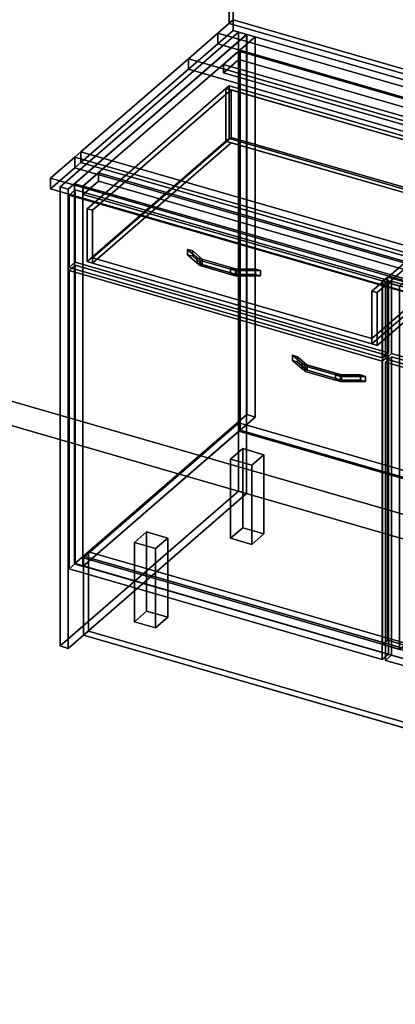
# Model space of a CAD drawing. Extents: x -1561 to 3499, y -2299 to 2343.
# Drawn here: x 190 to 807, y -1000 to 615 of the extents above; entities that cross this region are included whole.
import ezdxf

# ---------------------------------------------------------------- set-up
doc = ezdxf.new("R2010")
doc.units = 0
doc.layers.add('layer0', color=7, linetype='CONTINUOUS')

# ---------------------------------------------------------------- blocks, each defined once
blk = doc.blocks.new('PF_OBJECT0')
at = {"layer": 'layer0'}
for p, q in [((3499.1, -969.7), (-25.6, 47.8)), ((-25.6, 47.8), (3499.1, -969.7)), ((3464.1, -1000), (0, 0)), ((0, 0), (3464.1, -1000))]:
    blk.add_line(p, q, dxfattribs=at)
blk = doc.blocks.new('PF_OBJECT2')
at = {"layer": 'layer0'}
for p, q in [((3464.1, -1000), (0, 0)), ((0, 0), (3464.1, -1000))]:
    blk.add_line(p, q, dxfattribs=at)
blk = doc.blocks.new('PF_OBJECT3')
at = {"layer": 'layer0'}
for p, q in [((256.1, 341.2), (549.1, 594.9)), ((549.1, 594.9), (256.1, 341.2)), ((562.3, 591.1), (269.3, 337.4)), ((269.3, 337.4), (562.3, 591.1)), ((549.1, 594.9), (549.1, -158.5)), ((549.1, -158.5), (549.1, 594.9)), ((549.1, 594.9), (562.3, 591.1)), ((562.3, 591.1), (549.1, 594.9)), ((562.3, -162.3), (562.3, 591.1)), ((562.3, 591.1), (562.3, -162.3)), ((256.1, -412.2), (256.1, 341.2)), ((269.3, 337.4), (256.1, 341.2)), ((256.1, 341.2), (256.1, -412.2)), ((256.1, 341.2), (269.3, 337.4)), ((269.3, 337.4), (269.3, -416.1)), ((269.3, -416.1), (269.3, 337.4)), ((549.1, -158.5), (256.1, -412.2)), ((256.1, -412.2), (549.1, -158.5)), ((562.3, -162.3), (549.1, -158.5)), ((549.1, -158.5), (562.3, -162.3)), ((269.3, -416.1), (562.3, -162.3)), ((562.3, -162.3), (269.3, -416.1)), ((256.1, -412.2), (269.3, -416.1)), ((269.3, -416.1), (256.1, -412.2))]:
    blk.add_line(p, q, dxfattribs=at)
blk = doc.blocks.new('PF_OBJECT4')
at = {"layer": 'layer0'}
for p, q in [((294.3, -267.4), (549.8, -46.1)), ((549.8, -46.1), (294.3, -267.4)), ((549.8, -60), (549.8, -46.1)), ((549.8, -46.1), (1561.3, -338.1)), ((549.8, -46.1), (549.8, -60)), ((1561.3, -338.1), (549.8, -46.1)), ((549.8, -60), (294.3, -281.2)), ((294.3, -281.2), (549.8, -60)), ((1561.3, -352), (549.8, -60)), ((549.8, -60), (1561.3, -352)), ((1305.8, -559.4), (294.3, -267.4)), ((294.3, -267.4), (294.3, -281.2)), ((294.3, -281.2), (294.3, -267.4)), ((294.3, -267.4), (1305.8, -559.4)), ((294.3, -281.2), (1305.8, -573.2)), ((1305.8, -573.2), (294.3, -281.2)), ((1561.3, -338.1), (1305.8, -559.4)), ((1305.8, -559.4), (1561.3, -338.1)), ((1561.3, -338.1), (1561.3, -352)), ((1561.3, -352), (1561.3, -338.1)), ((1305.8, -573.2), (1561.3, -352)), ((1561.3, -352), (1305.8, -573.2)), ((1305.8, -573.2), (1305.8, -559.4)), ((1305.8, -559.4), (1305.8, -573.2))]:
    blk.add_line(p, q, dxfattribs=at)
blk = doc.blocks.new('PF_OBJECT5')
at = {"layer": 'layer0'}
for p, q in [((549.8, 563.6), (551.8, 565.3)), ((551.8, 565.3), (549.8, 563.6)), ((1561.3, 271.6), (549.8, 563.6)), ((549.8, 563.6), (549.8, -60)), ((549.8, -60), (549.8, 563.6)), ((549.8, 563.6), (1561.3, 271.6)), ((551.8, -58.2), (551.8, 565.3)), ((551.8, 565.3), (1563.3, 273.3)), ((551.8, 565.3), (551.8, -58.2)), ((1563.3, 273.3), (551.8, 565.3)), ((1563.3, 273.3), (1561.3, 271.6)), ((1561.3, 271.6), (1563.3, 273.3)), ((1561.3, -352), (1561.3, 271.6)), ((1561.3, 271.6), (1561.3, -352)), ((1563.3, 273.3), (1563.3, -350.2)), ((1563.3, -350.2), (1563.3, 273.3)), ((551.8, -58.2), (549.8, -60)), ((549.8, -60), (551.8, -58.2)), ((549.8, -60), (1561.3, -352)), ((1561.3, -352), (549.8, -60)), ((1563.3, -350.2), (551.8, -58.2)), ((551.8, -58.2), (1563.3, -350.2)), ((1561.3, -352), (1563.3, -350.2)), ((1563.3, -350.2), (1561.3, -352))]:
    blk.add_line(p, q, dxfattribs=at)
blk = doc.blocks.new('PF_OBJECT6')
at = {"layer": 'layer0'}
for p, q in [((524.8, 541.9), (549.8, 563.6)), ((549.8, 563.6), (524.8, 541.9)), ((549.8, 549.7), (524.8, 528.1)), ((524.8, 528.1), (549.8, 549.7)), ((549.8, 563.6), (1561.3, 271.6)), ((549.8, 549.7), (549.8, 563.6)), ((549.8, 563.6), (549.8, 549.7)), ((1561.3, 271.6), (549.8, 563.6)), ((1561.3, 257.7), (549.8, 549.7)), ((549.8, 549.7), (1561.3, 257.7)), ((1536.3, 249.9), (524.8, 541.9)), ((524.8, 541.9), (524.8, 528.1)), ((524.8, 528.1), (524.8, 541.9)), ((524.8, 541.9), (1536.3, 249.9)), ((524.8, 528.1), (1536.3, 236.1)), ((1536.3, 236.1), (524.8, 528.1)), ((1561.3, 271.6), (1536.3, 249.9)), ((1536.3, 249.9), (1561.3, 271.6)), ((1561.3, 271.6), (1561.3, 257.7)), ((1561.3, 257.7), (1561.3, 271.6)), ((1536.3, 236.1), (1561.3, 257.7)), ((1561.3, 257.7), (1536.3, 236.1)), ((1536.3, 236.1), (1536.3, 249.9)), ((1536.3, 249.9), (1536.3, 236.1))]:
    blk.add_line(p, q, dxfattribs=at)
blk = doc.blocks.new('PF_OBJECT7')
at = {"layer": 'layer0'}
for p, q in [((562.9, 590.9), (279.9, 345.9)), ((279.9, 345.9), (562.9, 590.9)), ((293.8, 341.9), (576.8, 586.9)), ((576.8, 586.9), (293.8, 341.9)), ((576.8, 586.9), (562.9, 590.9)), ((562.9, 590.9), (562.9, -32.6)), ((562.9, -32.6), (562.9, 590.9)), ((562.9, 590.9), (576.8, 586.9)), ((576.8, -36.6), (576.8, 586.9)), ((576.8, 586.9), (576.8, -36.6)), ((319.3, 363.9), (294.3, 342.3)), ((294.3, 342.3), (319.3, 363.9)), ((1330.8, 71.9), (319.3, 363.9)), ((319.3, 363.9), (319.3, 350.1)), ((319.3, 350.1), (319.3, 363.9)), ((319.3, 363.9), (1330.8, 71.9)), ((279.9, 345.9), (293.8, 341.9)), ((279.9, -277.7), (279.9, 345.9)), ((293.8, 341.9), (279.9, 345.9)), ((279.9, 345.9), (279.9, -277.7)), ((293.8, 341.9), (293.8, -281.7)), ((293.8, -281.7), (293.8, 341.9)), ((294.3, 328.4), (319.3, 350.1)), ((319.3, 350.1), (294.3, 328.4)), ((294.3, 342.3), (1305.8, 50.3)), ((294.3, 328.4), (294.3, 342.3)), ((1305.8, 50.3), (294.3, 342.3)), ((294.3, 342.3), (294.3, 328.4)), ((319.3, 350.1), (1330.8, 58.1)), ((1330.8, 58.1), (319.3, 350.1)), ((1305.8, 36.4), (294.3, 328.4)), ((294.3, 328.4), (1305.8, 36.4)), ((1588.3, 294.9), (1305.3, 49.9)), ((1305.3, 49.9), (1588.3, 294.9)), ((1319.1, 45.9), (1602.1, 290.9)), ((1602.1, 290.9), (1319.1, 45.9)), ((1602.1, 290.9), (1588.3, 294.9)), ((1588.3, 294.9), (1588.3, -328.6)), ((1588.3, -328.6), (1588.3, 294.9)), ((1588.3, 294.9), (1602.1, 290.9)), ((1602.1, -332.6), (1602.1, 290.9)), ((1602.1, 290.9), (1602.1, -332.6)), ((793.7, 192.9), (785.7, 186)), ((785.7, 186), (793.7, 192.9)), ((785.7, 186), (813.4, 178)), ((785.7, -409.8), (785.7, 186)), ((813.4, 178), (785.7, 186)), ((785.7, 186), (785.7, -409.8)), ((821.4, 184.9), (793.7, 192.9)), ((793.7, 192.9), (793.7, -402.9)), ((793.7, -402.9), (793.7, 192.9)), ((793.7, 192.9), (821.4, 184.9)), ((813.4, 178), (821.4, 184.9)), ((821.4, 184.9), (813.4, 178)), ((813.4, 178), (813.4, -417.8)), ((813.4, -417.8), (813.4, 178)), ((821.4, -410.9), (821.4, 184.9)), ((821.4, 184.9), (821.4, -410.9)), ((1305.8, 50.3), (1330.8, 71.9)), ((1330.8, 71.9), (1305.8, 50.3)), ((1330.8, 58.1), (1330.8, 71.9)), ((1330.8, 71.9), (1330.8, 58.1)), ((1305.3, 49.9), (1319.1, 45.9)), ((1305.3, -573.7), (1305.3, 49.9)), ((1319.1, 45.9), (1305.3, 49.9)), ((1305.3, 49.9), (1305.3, -573.7)), ((1330.8, 58.1), (1305.8, 36.4)), ((1305.8, 36.4), (1330.8, 58.1)), ((1305.8, 50.3), (1305.8, 36.4)), ((1305.8, 36.4), (1305.8, 50.3)), ((1319.1, 45.9), (1319.1, -577.7)), ((1319.1, -577.7), (1319.1, 45.9)), ((279.9, -277.7), (562.9, -32.6)), ((562.9, -32.6), (279.9, -277.7)), ((576.8, -36.6), (293.8, -281.7)), ((293.8, -281.7), (576.8, -36.6)), ((562.9, -32.6), (576.8, -36.6)), ((576.8, -36.6), (562.9, -32.6)), ((293.8, -281.7), (279.9, -277.7)), ((279.9, -277.7), (293.8, -281.7)), ((1305.3, -573.7), (1588.3, -328.6)), ((1588.3, -328.6), (1305.3, -573.7)), ((1602.1, -332.6), (1319.1, -577.7)), ((1319.1, -577.7), (1602.1, -332.6)), ((1588.3, -328.6), (1602.1, -332.6)), ((1602.1, -332.6), (1588.3, -328.6)), ((785.7, -409.8), (793.7, -402.9)), ((793.7, -402.9), (785.7, -409.8)), ((793.7, -402.9), (821.4, -410.9)), ((821.4, -410.9), (793.7, -402.9)), ((813.4, -417.8), (785.7, -409.8)), ((785.7, -409.8), (813.4, -417.8)), ((821.4, -410.9), (813.4, -417.8)), ((813.4, -417.8), (821.4, -410.9)), ((1319.1, -577.7), (1305.3, -573.7)), ((1305.3, -573.7), (1319.1, -577.7))]:
    blk.add_line(p, q, dxfattribs=at)
blk = doc.blocks.new('PF_OBJECT8')
at = {"layer": 'layer0'}
for p, q in [((638, 64.7), (638, 56)), ((653.7, 51), (638, 64.7)), ((638, 64.7), (646.3, 62.3)), ((638, 56), (638, 64.7)), ((646.3, 62.3), (638, 64.7)), ((638, 64.7), (653.7, 51)), ((638, 56), (653.7, 42.4)), ((638, 56), (646.3, 53.6)), ((653.7, 42.4), (638, 56)), ((646.3, 53.6), (638, 56)), ((646.3, 53.6), (646.3, 62.3)), ((646.3, 62.3), (662.1, 48.6)), ((646.3, 62.3), (646.3, 53.6)), ((662.1, 48.6), (646.3, 62.3)), ((646.3, 53.6), (662.1, 40)), ((662.1, 40), (646.3, 53.6)), ((653.7, 51), (653.7, 42.4)), ((658.5, 46.9), (653.7, 51)), ((653.7, 42.4), (653.7, 51)), ((718.1, 32.4), (653.7, 51)), ((653.7, 51), (658.5, 46.9)), ((653.7, 51), (662.1, 48.6)), ((662.1, 40), (662.1, 48.6)), ((662.1, 48.6), (718.1, 32.4)), ((662.1, 48.6), (662.1, 40)), ((653.7, 42.4), (658.5, 38.2)), ((653.7, 42.4), (718.1, 23.8)), ((658.5, 38.2), (653.7, 42.4)), ((662.1, 40), (653.7, 42.4)), ((708.5, 32.4), (658.5, 46.9)), ((658.5, 46.9), (658.5, 38.2)), ((658.5, 38.2), (658.5, 46.9)), ((658.5, 46.9), (708.5, 32.4)), ((658.5, 38.2), (708.5, 23.8)), ((708.5, 23.8), (658.5, 38.2)), ((718.1, 23.8), (662.1, 40)), ((708.5, 32.4), (708.5, 23.8)), ((716.8, 30), (708.5, 32.4)), ((708.5, 23.8), (708.5, 32.4)), ((749.6, 32.4), (708.5, 32.4)), ((708.5, 32.4), (716.8, 30)), ((708.5, 32.4), (718.1, 32.4)), ((718.1, 23.8), (718.1, 32.4)), ((718.1, 32.4), (749.6, 32.4)), ((718.1, 32.4), (718.1, 23.8)), ((749.6, 32.4), (749.6, 23.8)), ((749.6, 23.8), (749.6, 32.4)), ((749.6, 32.4), (758, 30)), ((758, 30), (749.6, 32.4)), ((708.5, 23.8), (716.8, 21.4)), ((708.5, 23.8), (749.6, 23.8)), ((716.8, 21.4), (708.5, 23.8)), ((718.1, 23.8), (708.5, 23.8)), ((758, 30), (716.8, 30)), ((716.8, 30), (716.8, 21.4)), ((716.8, 21.4), (716.8, 30)), ((716.8, 30), (758, 30)), ((716.8, 21.4), (758, 21.4)), ((758, 21.4), (716.8, 21.4)), ((749.6, 23.8), (718.1, 23.8)), ((749.6, 23.8), (758, 21.4)), ((758, 21.4), (749.6, 23.8)), ((758, 21.4), (758, 30)), ((758, 30), (758, 21.4))]:
    blk.add_line(p, q, dxfattribs=at)
blk = doc.blocks.new('PF_OBJECT9')
at = {"layer": 'layer0'}
for p, q in [((271, 203.5), (281, 212.2)), ((281, 212.2), (271, 203.5)), ((281, -277.1), (281, 212.2)), ((281, 212.2), (795.4, 63.7)), ((281, 212.2), (281, -277.1)), ((795.4, 63.7), (281, 212.2)), ((785.4, 55), (271, 203.5)), ((271, 203.5), (271, -285.8)), ((271, -285.8), (271, 203.5)), ((271, 203.5), (785.4, 55)), ((795.4, 63.7), (785.4, 55)), ((785.4, 55), (795.4, 63.7)), ((785.4, -434.3), (785.4, 55)), ((785.4, 55), (785.4, -434.3)), ((795.4, 63.7), (795.4, -425.6)), ((795.4, -425.6), (795.4, 63.7)), ((281, -277.1), (271, -285.8)), ((271, -285.8), (281, -277.1)), ((271, -285.8), (785.4, -434.3)), ((785.4, -434.3), (271, -285.8)), ((795.4, -425.6), (281, -277.1)), ((281, -277.1), (795.4, -425.6)), ((785.4, -434.3), (795.4, -425.6)), ((795.4, -425.6), (785.4, -434.3))]:
    blk.add_line(p, q, dxfattribs=at)
blk = doc.blocks.new('PF_OBJECT10')
at = {"layer": 'layer0'}
for p, q in [((465.6, 238.3), (465.6, 229.6)), ((481.4, 224.6), (465.6, 238.3)), ((465.6, 238.3), (474, 235.8)), ((465.6, 229.6), (465.6, 238.3)), ((474, 235.8), (465.6, 238.3)), ((465.6, 238.3), (481.4, 224.6)), ((465.6, 229.6), (481.4, 216)), ((465.6, 229.6), (474, 227.2)), ((481.4, 216), (465.6, 229.6)), ((474, 227.2), (465.6, 229.6)), ((474, 227.2), (474, 235.8)), ((474, 235.8), (489.7, 222.2)), ((474, 235.8), (474, 227.2)), ((489.7, 222.2), (474, 235.8)), ((474, 227.2), (489.7, 213.6)), ((489.7, 213.6), (474, 227.2)), ((481.4, 224.6), (481.4, 216)), ((486.2, 220.4), (481.4, 224.6)), ((481.4, 216), (481.4, 224.6)), ((545.8, 206), (481.4, 224.6)), ((481.4, 224.6), (486.2, 220.4)), ((481.4, 224.6), (489.7, 222.2)), ((481.4, 216), (486.2, 211.8)), ((481.4, 216), (545.8, 197.4)), ((486.2, 211.8), (481.4, 216)), ((489.7, 213.6), (481.4, 216)), ((536.1, 206), (486.2, 220.4)), ((486.2, 220.4), (486.2, 211.8)), ((486.2, 211.8), (486.2, 220.4)), ((486.2, 220.4), (536.1, 206)), ((486.2, 211.8), (536.1, 197.4)), ((536.1, 197.4), (486.2, 211.8)), ((489.7, 213.6), (489.7, 222.2)), ((489.7, 222.2), (545.8, 206)), ((489.7, 222.2), (489.7, 213.6)), ((545.8, 197.4), (489.7, 213.6)), ((536.1, 206), (536.1, 197.4)), ((544.5, 203.6), (536.1, 206)), ((536.1, 197.4), (536.1, 206)), ((577.3, 206), (536.1, 206)), ((536.1, 206), (544.5, 203.6)), ((536.1, 206), (545.8, 206)), ((536.1, 197.4), (544.5, 195)), ((536.1, 197.4), (577.3, 197.4)), ((544.5, 195), (536.1, 197.4)), ((545.8, 197.4), (536.1, 197.4)), ((585.6, 203.6), (544.5, 203.6)), ((544.5, 203.6), (544.5, 195)), ((544.5, 195), (544.5, 203.6)), ((544.5, 203.6), (585.6, 203.6)), ((544.5, 195), (585.6, 195)), ((585.6, 195), (544.5, 195)), ((545.8, 197.4), (545.8, 206)), ((545.8, 206), (577.3, 206)), ((545.8, 206), (545.8, 197.4)), ((577.3, 197.4), (545.8, 197.4)), ((577.3, 206), (577.3, 197.4)), ((577.3, 197.4), (577.3, 206)), ((577.3, 206), (585.6, 203.6)), ((585.6, 203.6), (577.3, 206)), ((577.3, 197.4), (585.6, 195)), ((585.6, 195), (577.3, 197.4)), ((585.6, 195), (585.6, 203.6)), ((585.6, 203.6), (585.6, 195))]:
    blk.add_line(p, q, dxfattribs=at)
blk = doc.blocks.new('PF_OBJECT11')
at = {"layer": 'layer0'}
for p, q in [((271, 327.4), (281, 336)), ((281, 336), (271, 327.4)), ((785.4, 178.9), (271, 327.4)), ((271, 327.4), (271, 208.7)), ((271, 208.7), (271, 327.4)), ((271, 327.4), (785.4, 178.9)), ((281, 217.4), (281, 336)), ((281, 336), (795.4, 187.5)), ((281, 336), (281, 217.4)), ((795.4, 187.5), (281, 336)), ((281, 217.4), (271, 208.7)), ((271, 208.7), (281, 217.4)), ((795.4, 68.9), (281, 217.4)), ((281, 217.4), (795.4, 68.9)), ((271, 208.7), (785.4, 60.2)), ((785.4, 60.2), (271, 208.7)), ((795.4, 187.5), (785.4, 178.9)), ((785.4, 178.9), (795.4, 187.5)), ((785.4, 60.2), (785.4, 178.9)), ((785.4, 178.9), (785.4, 60.2)), ((795.4, 187.5), (795.4, 68.9)), ((795.4, 68.9), (795.4, 187.5)), ((785.4, 60.2), (795.4, 68.9)), ((795.4, 68.9), (785.4, 60.2))]:
    blk.add_line(p, q, dxfattribs=at)
blk = doc.blocks.new('PF_OBJECT12')
at = {"layer": 'layer0'}
for p, q in [((300.6, 305), (528.6, 502.4)), ((528.6, 502.4), (300.6, 305)), ((528.6, 502.4), (533.6, 506.7)), ((533.6, 506.7), (528.6, 502.4)), ((528.6, 415.8), (528.6, 502.4)), ((528.6, 502.4), (528.6, 415.8)), ((528.6, 502.4), (1004.9, 364.9)), ((537.2, 499.9), (528.6, 502.4)), ((533.6, 420.1), (533.6, 506.7)), ((533.6, 506.7), (1009.9, 369.2)), ((533.6, 506.7), (533.6, 420.1)), ((1009.9, 369.2), (533.6, 506.7)), ((537.2, 499.9), (309.2, 302.5)), ((309.2, 302.5), (537.2, 499.9)), ((996.2, 367.4), (537.2, 499.9)), ((537.2, 499.9), (537.2, 422)), ((537.2, 422), (537.2, 499.9)), ((309.2, 224.5), (537.2, 422)), ((537.2, 422), (309.2, 224.5)), ((533.6, 420.1), (528.6, 415.8)), ((528.6, 415.8), (533.6, 420.1)), ((1009.9, 282.6), (533.6, 420.1)), ((533.6, 420.1), (1009.9, 282.6)), ((537.2, 422), (996.2, 289.5)), ((996.2, 289.5), (537.2, 422)), ((528.6, 415.8), (300.6, 218.4)), ((300.6, 218.4), (528.6, 415.8)), ((537.2, 413.3), (309.2, 215.9)), ((309.2, 215.9), (537.2, 413.3)), ((1004.9, 278.3), (528.6, 415.8)), ((528.6, 415.8), (537.2, 413.3)), ((537.2, 413.3), (996.2, 280.8)), ((768.2, 170), (996.2, 367.4)), ((996.2, 367.4), (768.2, 170)), ((1004.9, 364.9), (776.9, 167.5)), ((776.9, 167.5), (1004.9, 364.9)), ((996.2, 289.5), (996.2, 367.4)), ((996.2, 367.4), (996.2, 289.5)), ((1004.9, 364.9), (996.2, 367.4)), ((1009.9, 369.2), (1004.9, 364.9)), ((1004.9, 364.9), (1009.9, 369.2)), ((1004.9, 364.9), (1004.9, 278.3)), ((1004.9, 278.3), (1004.9, 364.9)), ((1009.9, 369.2), (1009.9, 282.6)), ((1009.9, 282.6), (1009.9, 369.2)), ((309.2, 302.5), (300.6, 305)), ((300.6, 305), (300.6, 218.4)), ((300.6, 218.4), (300.6, 305)), ((300.6, 305), (309.2, 302.5)), ((309.2, 215.9), (309.2, 302.5)), ((309.2, 302.5), (309.2, 224.5)), ((996.2, 289.5), (768.2, 92)), ((768.2, 92), (996.2, 289.5)), ((768.2, 83.4), (996.2, 280.8)), ((996.2, 280.8), (768.2, 83.4)), ((776.9, 80.9), (1004.9, 278.3)), ((1004.9, 278.3), (776.9, 80.9)), ((996.2, 280.8), (1004.9, 278.3)), ((1004.9, 278.3), (1009.9, 282.6)), ((1009.9, 282.6), (1004.9, 278.3)), ((300.6, 218.4), (309.2, 215.9)), ((309.2, 215.9), (300.6, 218.4)), ((768.2, 92), (309.2, 224.5)), ((309.2, 224.5), (309.2, 215.9)), ((309.2, 224.5), (768.2, 92)), ((309.2, 215.9), (768.2, 83.4)), ((768.2, 83.4), (309.2, 215.9)), ((768.2, 170), (768.2, 83.4)), ((776.9, 167.5), (768.2, 170)), ((768.2, 92), (768.2, 170)), ((768.2, 170), (776.9, 167.5)), ((776.9, 80.9), (776.9, 167.5)), ((776.9, 167.5), (776.9, 80.9)), ((768.2, 83.4), (768.2, 92)), ((768.2, 83.4), (776.9, 80.9)), ((776.9, 80.9), (768.2, 83.4))]:
    blk.add_line(p, q, dxfattribs=at)
blk = doc.blocks.new('PF_OBJECT14')
at = {"layer": 'layer0'}
for p, q in [((790.6, 53.5), (800.6, 62.2)), ((800.6, 62.2), (790.6, 53.5)), ((1305, -95), (790.6, 53.5)), ((790.6, 53.5), (790.6, -435.8)), ((790.6, -435.8), (790.6, 53.5)), ((790.6, 53.5), (1305, -95)), ((800.6, -427.1), (800.6, 62.2)), ((800.6, 62.2), (1315, -86.3)), ((800.6, 62.2), (800.6, -427.1)), ((1315, -86.3), (800.6, 62.2)), ((1315, -86.3), (1305, -95)), ((1305, -95), (1315, -86.3)), ((1305, -584.3), (1305, -95)), ((1305, -95), (1305, -584.3)), ((1315, -86.3), (1315, -575.6)), ((1315, -575.6), (1315, -86.3)), ((800.6, -427.1), (790.6, -435.8)), ((790.6, -435.8), (800.6, -427.1)), ((790.6, -435.8), (1305, -584.3)), ((1305, -584.3), (790.6, -435.8)), ((1315, -575.6), (800.6, -427.1)), ((800.6, -427.1), (1315, -575.6)), ((1305, -584.3), (1315, -575.6)), ((1315, -575.6), (1305, -584.3))]:
    blk.add_line(p, q, dxfattribs=at)
blk = doc.blocks.new('PF_OBJECT15')
at = {"layer": 'layer0'}
for p, q in [((790.6, 177.4), (800.6, 186)), ((800.6, 186), (790.6, 177.4)), ((800.6, 67.4), (800.6, 186)), ((800.6, 186), (1315, 37.5)), ((800.6, 186), (800.6, 67.4)), ((1315, 37.5), (800.6, 186)), ((1305, 28.9), (790.6, 177.4)), ((790.6, 177.4), (790.6, 58.7)), ((790.6, 58.7), (790.6, 177.4)), ((790.6, 177.4), (1305, 28.9)), ((800.6, 67.4), (790.6, 58.7)), ((790.6, 58.7), (800.6, 67.4)), ((1315, -81.1), (800.6, 67.4)), ((800.6, 67.4), (1315, -81.1)), ((790.6, 58.7), (1305, -89.8)), ((1305, -89.8), (790.6, 58.7)), ((1315, 37.5), (1305, 28.9)), ((1305, 28.9), (1315, 37.5)), ((1315, 37.5), (1315, -81.1)), ((1315, -81.1), (1315, 37.5)), ((1305, -89.8), (1305, 28.9)), ((1305, 28.9), (1305, -89.8)), ((1305, -89.8), (1315, -81.1)), ((1315, -81.1), (1305, -89.8))]:
    blk.add_line(p, q, dxfattribs=at)
blk = doc.blocks.new('PF_OBJECT16')
at = {"layer": 'layer0'}
for p, q in [((536.2, -105.7), (556.2, -88.4)), ((556.2, -88.4), (536.2, -105.7)), ((556.2, -218.3), (556.2, -88.4)), ((556.2, -88.4), (590.9, -98.4)), ((556.2, -88.4), (556.2, -218.3)), ((590.9, -98.4), (556.2, -88.4)), ((570.9, -115.7), (536.2, -105.7)), ((536.2, -105.7), (536.2, -235.6)), ((536.2, -235.6), (536.2, -105.7)), ((536.2, -105.7), (570.9, -115.7)), ((590.9, -98.4), (570.9, -115.7)), ((570.9, -115.7), (590.9, -98.4)), ((590.9, -98.4), (590.9, -228.3)), ((590.9, -228.3), (590.9, -98.4)), ((570.9, -245.6), (570.9, -115.7)), ((570.9, -115.7), (570.9, -245.6)), ((556.2, -218.3), (536.2, -235.6)), ((536.2, -235.6), (556.2, -218.3)), ((590.9, -228.3), (556.2, -218.3)), ((556.2, -218.3), (590.9, -228.3)), ((536.2, -235.6), (570.9, -245.6)), ((570.9, -245.6), (536.2, -235.6)), ((570.9, -245.6), (590.9, -228.3)), ((590.9, -228.3), (570.9, -245.6))]:
    blk.add_line(p, q, dxfattribs=at)
blk = doc.blocks.new('PF_OBJECT17')
at = {"layer": 'layer0'}
for p, q in [((378.2, -242.5), (398.2, -225.2)), ((398.2, -225.2), (378.2, -242.5)), ((398.2, -355.1), (398.2, -225.2)), ((398.2, -225.2), (432.9, -235.2)), ((398.2, -225.2), (398.2, -355.1)), ((432.9, -235.2), (398.2, -225.2)), ((432.9, -235.2), (412.9, -252.5)), ((412.9, -252.5), (432.9, -235.2)), ((432.9, -235.2), (432.9, -365.1)), ((432.9, -365.1), (432.9, -235.2)), ((412.9, -252.5), (378.2, -242.5)), ((378.2, -242.5), (378.2, -372.5)), ((378.2, -372.5), (378.2, -242.5)), ((378.2, -242.5), (412.9, -252.5)), ((412.9, -382.5), (412.9, -252.5)), ((412.9, -252.5), (412.9, -382.5)), ((398.2, -355.1), (378.2, -372.5)), ((378.2, -372.5), (398.2, -355.1)), ((432.9, -365.1), (398.2, -355.1)), ((398.2, -355.1), (432.9, -365.1)), ((412.9, -382.5), (432.9, -365.1)), ((432.9, -365.1), (412.9, -382.5)), ((378.2, -372.5), (412.9, -382.5)), ((412.9, -382.5), (378.2, -372.5))]:
    blk.add_line(p, q, dxfattribs=at)
blk = doc.blocks.new('PF_SKETCH21')
at = {"layer": 'layer0'}
blk.add_line((515.7, 550.1), (468.6, 509.2), dxfattribs=at)
blk = doc.blocks.new('PF_SKETCH23')
at = {"layer": 'layer0'}
blk.add_line((421.4, 468.4), (374.2, 427.6), dxfattribs=at)
blk = doc.blocks.new('PF_SKETCH25')
at = {"layer": 'layer0'}
blk.add_line((327.1, 386.7), (279.9, 345.9), dxfattribs=at)
blk = doc.blocks.new('PF_OBJECT93')
at = {"layer": 'layer0'}
for p, q in [((294.9, -264.7), (302.9, -257.8)), ((302.9, -257.8), (294.9, -264.7)), ((302.9, -387.7), (302.9, -257.8)), ((302.9, -257.8), (2381.4, -857.8)), ((302.9, -257.8), (302.9, -387.7)), ((2381.4, -857.8), (302.9, -257.8)), ((294.9, -394.6), (294.9, -264.7)), ((294.9, -264.7), (2373.4, -864.7)), ((294.9, -264.7), (294.9, -394.6)), ((2373.4, -864.7), (294.9, -264.7)), ((294.9, -394.6), (302.9, -387.7)), ((302.9, -387.7), (294.9, -394.6)), ((2373.4, -994.6), (294.9, -394.6)), ((294.9, -394.6), (2373.4, -994.6)), ((2381.4, -987.7), (302.9, -387.7)), ((302.9, -387.7), (2381.4, -987.7))]:
    blk.add_line(p, q, dxfattribs=at)
blk = doc.blocks.new('PF_OBJECT94')
at = {"layer": 'layer0'}
for p, q in [((515.4, 593.1), (540.4, 614.8)), ((540.4, 614.8), (515.4, 593.1)), ((540.4, 597.4), (540.4, 614.8)), ((540.4, 614.8), (2663.9, 1.8)), ((540.4, 614.8), (540.4, 597.4)), ((2663.9, 1.8), (540.4, 614.8)), ((466.9, 551.1), (515.4, 593.1)), ((515.4, 593.1), (466.9, 551.1)), ((540.4, 597.4), (515.4, 575.8)), ((515.4, 575.8), (540.4, 597.4)), ((515.4, 575.8), (515.4, 593.1)), ((515.4, 593.1), (515.4, 575.8)), ((515.4, 593.1), (2638.9, -19.9)), ((1176.2, 402.4), (515.4, 593.1)), ((2663.9, -15.6), (540.4, 597.4)), ((540.4, 597.4), (2663.9, -15.6)), ((515.4, 575.8), (466.9, 533.8)), ((466.9, 533.8), (515.4, 575.8)), ((2638.9, -37.2), (515.4, 575.8)), ((515.4, 575.8), (1176.2, 385)), ((290.4, 398.3), (466.9, 551.1)), ((466.9, 551.1), (290.4, 398.3)), ((466.9, 533.8), (466.9, 551.1)), ((466.9, 551.1), (466.9, 533.8)), ((466.9, 551.1), (1207.2, 337.4)), ((1094.8, 369.9), (466.9, 551.1)), ((466.9, 533.8), (290.4, 380.9)), ((290.4, 380.9), (466.9, 533.8)), ((1207.2, 320.1), (466.9, 533.8)), ((466.9, 533.8), (1094.8, 352.5)), ((240.4, 355), (280.4, 389.6)), ((280.4, 389.6), (240.4, 355)), ((280.4, 389.6), (290.4, 398.3)), ((290.4, 398.3), (280.4, 389.6)), ((280.4, 389.6), (280.4, 372.3)), ((280.4, 372.3), (280.4, 389.6)), ((2403.9, -223.4), (280.4, 389.6)), ((280.4, 389.6), (1887.7, -74.4)), ((290.4, 398.3), (290.4, 380.9)), ((290.4, 380.9), (290.4, 398.3)), ((1897.7, -65.7), (290.4, 398.3)), ((290.4, 398.3), (918.3, 217)), ((280.4, 372.3), (240.4, 337.6)), ((240.4, 337.6), (280.4, 372.3)), ((290.4, 380.9), (280.4, 372.3)), ((280.4, 372.3), (290.4, 380.9)), ((280.4, 372.3), (2403.9, -240.7)), ((1887.7, -91.7), (280.4, 372.3)), ((290.4, 380.9), (1897.7, -83.1)), ((918.3, 199.7), (290.4, 380.9)), ((2363.9, -258), (240.4, 355)), ((240.4, 355), (240.4, 337.6)), ((240.4, 337.6), (240.4, 355)), ((240.4, 355), (2363.9, -258)), ((240.4, 337.6), (2363.9, -275.4)), ((2363.9, -275.4), (240.4, 337.6))]:
    blk.add_line(p, q, dxfattribs=at)
blk = doc.blocks.new('PF_OBJECT97')
at = {"layer": 'layer0'}
for p, q in [((533.9, 695.7), (533.9, 609.1)), ((533.9, 609.1), (533.9, 695.7)), ((540.4, 614.8), (540.4, 701.4)), ((540.4, 701.4), (540.4, 614.8)), ((540.4, 614.8), (533.9, 609.1)), ((533.9, 609.1), (540.4, 614.8)), ((2663.9, 1.8), (540.4, 614.8)), ((540.4, 614.8), (2663.9, 1.8)), ((533.9, 609.1), (2657.4, -3.9)), ((2657.4, -3.9), (533.9, 609.1))]:
    blk.add_line(p, q, dxfattribs=at)

msp = doc.modelspace()

# ---------------------------------------------------------------- block references
for name in ['PF_OBJECT0', 'PF_OBJECT97', 'PF_OBJECT94', 'PF_OBJECT3', 'PF_OBJECT7', 'PF_SKETCH21', 'PF_OBJECT6', 'PF_OBJECT5', 'PF_OBJECT12', 'PF_SKETCH23', 'PF_SKETCH25', 'PF_OBJECT11', 'PF_OBJECT10', 'PF_OBJECT9', 'PF_OBJECT15', 'PF_OBJECT8', 'PF_OBJECT14', 'PF_OBJECT2', 'PF_OBJECT4', 'PF_OBJECT16', 'PF_OBJECT17', 'PF_OBJECT93']:
    msp.add_blockref(name, (0, 0))

doc.saveas('drawing.dxf')
